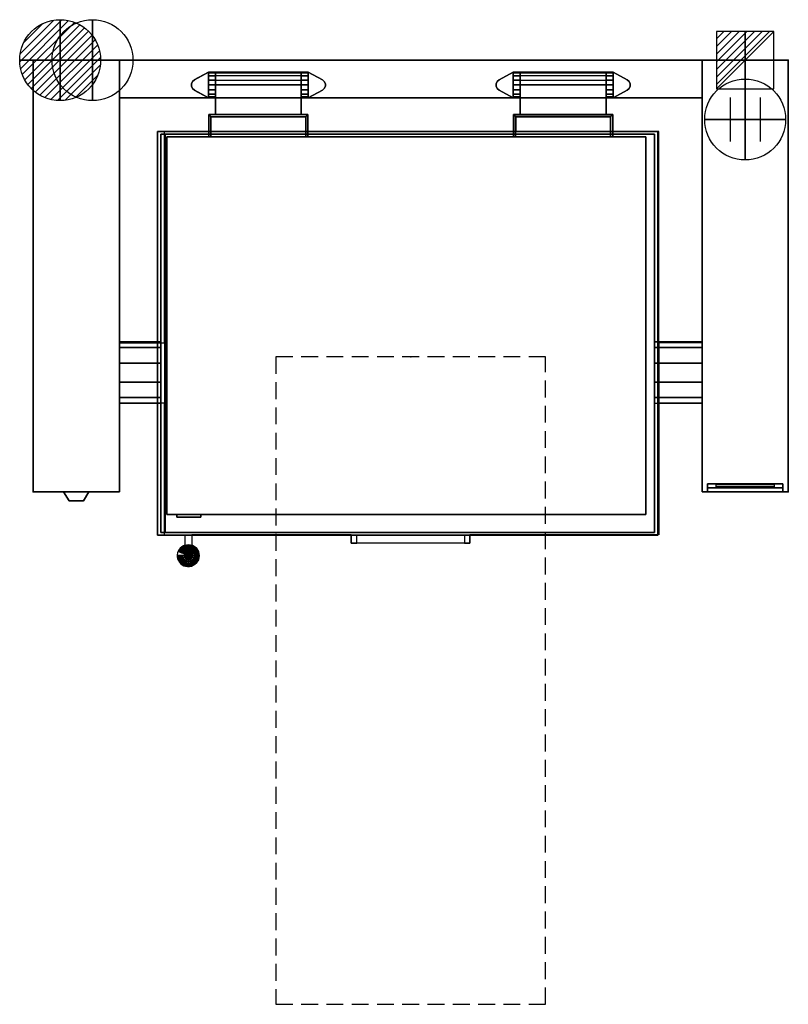
# Model space of a CAD drawing. Extents: x -25 to 1400, y -1750 to 75.
import ezdxf

# ---------------------------------------------------------------- set-up
doc = ezdxf.new("R2010")
doc.units = 0
doc.header["$LTSCALE"] = 50
doc.linetypes.add('CONTINUA', pattern=[0])
doc.linetypes.add('HIDDEN2', pattern=[0.1875, 0.125, -0.0625])
doc.layers.get('0').update_dxf_attribs({"linetype": 'CONTINUOUS'})
for name, color, linetype in [('IQ_200_2D', 1, 'CONTINUA'), ('IQ_200_3D', 1, 'CONTINUA'), ('IQ_204_2D', 7, 'CONTINUA'), ('IQ_204_3D', 7, 'CONTINUOUS'), ('IQ_BLUE_3D', 5, 'CONTINUA'), ('IQ_HIDDEN_3D', 4, 'CONTINUA'), ('IQ_PLATE_2D', 30, 'CONTINUA')]:
    doc.layers.add(name, color=color, linetype=linetype)
for name, color, linetype, lineweight in [('IQ_CON_COLDWATER_INT', 6, 'CONTINUOUS', 25), ('IQ_CON_CONNECTION_INT', 6, 'CONTINUOUS', 25), ('IQ_CON_ELECTRICITY_INT', 6, 'CONTINUOUS', 25), ('IQ_CON_HOTWATER_INT', 6, 'CONTINUOUS', 25)]:
    doc.layers.add(name, color=color, linetype=linetype, lineweight=lineweight)
doc.layers.add('IQ_INS_3D', color=3, linetype='CONTINUA', plot=False)

# ---------------------------------------------------------------- blocks, each defined once
blk = doc.blocks.new('*X1')
at = {"color": 0}
for p, q in [((286.774344, 2204.447934), (296.618251, 2214.291842)), ((286.774344, 2205.862148), (295.204037, 2214.291842)), ((286.774344, 2207.276361), (293.789824, 2214.291842)), ((286.774344, 2208.690575), (292.37561, 2214.291842)), ((286.774344, 2210.104788), (290.961397, 2214.291842)), ((286.774344, 2211.519002), (289.547183, 2214.291842)), ((286.774344, 2212.933216), (288.13297, 2214.291842))]:
    blk.add_line(p, q, dxfattribs=at)
blk = doc.blocks.new('electricity')
for p, q in [((2.121, 2.121), (-2.121, 2.121)), ((-2.121, 2.121), (-2.121, -2.121)), ((-2.121, -2.121), (2.121, 2.121)), ((2.121, -2.121), (2.121, 2.121)), ((-2.121, -2.121), (2.121, -2.121))]:
    blk.add_line(p, q)
at = {"extrusion": (-1, 0, 0)}
for p, q in [((0, -2.121, 2.121), (0, 2.121, 2.121)), ((0, 2.121, -2.121), (0, -2.121, -2.121)), ((0, 2.121, 2.121), (0, 2.121, -2.121)), ((0, 2.121, -2.121), (0, -2.121, 2.121)), ((0, -2.121, -2.121), (0, -2.121, 2.121))]:
    blk.add_line(p, q, dxfattribs=at)
at = {"extrusion": (0, -1, 0)}
for p, q in [((2.121, 0, 2.121), (-2.121, 0, 2.121)), ((-2.121, 0, -2.121), (2.121, 0, -2.121)), ((-2.121, 0, 2.121), (-2.121, 0, -2.121)), ((-2.121, 0, -2.121), (2.121, 0, 2.121)), ((2.121, 0, -2.121), (2.121, 0, 2.121))]:
    blk.add_line(p, q, dxfattribs=at)
at = {"xscale": 0.4000000000000909, "yscale": 0.4000000000000909, "zscale": 0.4000000000000909}
blk.add_blockref('*X1', (-116.831, -883.595), dxfattribs=at)
at = {"extrusion": (-1, 0, 0), "xscale": 0.3999999999999773, "yscale": 0.3999999999999773, "zscale": 0.3999999999999773}
blk.add_blockref('*X1', (-116.831, -883.595), dxfattribs=at)
at = {"extrusion": (0, -1, 0), "xscale": 0.4000000000000909, "yscale": 0.4000000000000909, "zscale": 0.4000000000000909}
blk.add_blockref('*X1', (-116.831, -883.595), dxfattribs=at)
blk = doc.blocks.new('connection')
for p, q in [((-1.106, 1.636), (-1.106, -1.636)), ((1.106, 1.636), (1.106, -1.636)), ((-1.106, 0), (1.106, 0))]:
    blk.add_line(p, q)
at = {"extrusion": (-1, 0, 0)}
for p, q in [((0, 1.106, 1.636), (0, 1.106, -1.636)), ((0, 1.106), (0, -1.106)), ((0, -1.106, 1.636), (0, -1.106, -1.636))]:
    blk.add_line(p, q, dxfattribs=at)
at = {"extrusion": (0, -1, 0)}
for p, q in [((-1.106, 0, 1.636), (-1.106, 0, -1.636)), ((-1.106, 0), (1.106, 0)), ((1.106, 0, 1.636), (1.106, 0, -1.636))]:
    blk.add_line(p, q, dxfattribs=at)
blk.add_circle((0, 0), 3)
at = {"extrusion": (-1, 0, 0)}
blk.add_circle((0, 0), 3, dxfattribs=at)
at = {"extrusion": (0, -1, 0)}
blk.add_circle((0, 0), 3, dxfattribs=at)
blk = doc.blocks.new('coldwater')
blk.add_circle((0, 0), 3)
at = {"extrusion": (-1, 0, 0)}
blk.add_circle((0, 0), 3, dxfattribs=at)
at = {"extrusion": (0, -1, 0)}
blk.add_circle((0, 0), 3, dxfattribs=at)
blk = doc.blocks.new('*X6')
at = {"color": 0}
for p, q in [((134.08, 2208.73), (141.89, 2216.54)), ((134.16, 2210.23), (140.39, 2216.46)), ((134.24, 2207.47), (143.15, 2216.38)), ((134.56, 2206.38), (144.24, 2216.06)), ((134.8, 2212.28), (138.34, 2215.82)), ((135.01, 2205.42), (145.2, 2215.61)), ((135.56, 2204.56), (146.06, 2215.06)), ((136.22, 2203.8), (146.82, 2214.4)), ((136.96, 2203.13), (147.49, 2213.66)), ((137.81, 2202.56), (148.06, 2212.81)), ((138.76, 2202.1), (148.52, 2211.86)), ((139.83, 2201.76), (148.86, 2210.79)), ((141.06, 2201.57), (149.05, 2209.56)), ((142.52, 2201.61), (149.01, 2208.1)), ((144.44, 2202.12), (148.5, 2206.18))]:
    blk.add_line(p, q, dxfattribs=at)
blk = doc.blocks.new('hotwater')
for p, q in [((0, 0, -3), (0, 0, -3)), ((3, 0), (3, 0))]:
    blk.add_line(p, q)
blk.add_circle((0, 0), 3)
at = {"extrusion": (-1, 0, 0)}
blk.add_circle((0, 0), 3, dxfattribs=at)
at = {"extrusion": (0, -1, 0)}
blk.add_circle((0, 0), 3, dxfattribs=at)
blk.add_point((0, 0))
blk.add_point((0, 0))
at = {"xscale": 0.4000000000000909, "yscale": 0.4000000000000909, "zscale": 0.4000000000000909}
blk.add_blockref('*X6', (-56.628, -883.621), dxfattribs=at)
at = {"extrusion": (-1, 0, 0), "xscale": 0.3999999999999773, "yscale": 0.3999999999999773, "zscale": 0.3999999999999773}
blk.add_blockref('*X6', (-56.628, -883.621), dxfattribs=at)
at = {"extrusion": (0, -1, 0), "xscale": 0.4000000000000909, "yscale": 0.4000000000000909, "zscale": 0.4000000000000909}
blk.add_blockref('*X6', (-56.628, -883.621), dxfattribs=at)

msp = doc.modelspace()

# ---------------------------------------------------------------- linework, layer by layer
at = {"layer": 'IQ_200_2D'}
for p, q in [((0, -800), (0, 0)), ((1400, 0), (0, 0)), ((160, 0), (160, -800)), ((1240, 0), (1240, -800)), ((1400, 0), (1400, -800)), ((1240, -70), (160, -70)), ((1160, -132.1), (243.4, -132.1)), ((243.4, -524), (243.4, -132.1)), ((1160, -524), (1160, -132.1)), ((243.4, -636), (160, -636)), ((243.4, -880), (243.4, -636)), ((1240, -636), (1160, -636)), ((1160, -636), (1160, -880)), ((160, -800), (0, -800)), ((1400, -800), (1240, -800)), ((243.4, -880), (282, -880)), ((282, -898.9), (282, -880)), ((589.3, -880), (294, -880)), ((294, -880), (294, -899.4)), ((589.3, -895), (589.3, -880)), ((1160, -880), (809.8, -880)), ((809.8, -880), (809.8, -895)), ((809.8, -895), (589.3, -895))]:
    msp.add_line(p, q, dxfattribs=at)
for points in [[(160, -524), (243.4, -524)], [(1240, -524), (1160, -524)]]:
    msp.add_lwpolyline(points, dxfattribs=at)
msp.add_arc((287.2, -918.4), 20.2, 104.8769, 70.2275, dxfattribs=at)
at = {"layer": 'IQ_200_3D'}
for points in [[(0, -800, 500), (0, -800, 860), (0, 0, 860), (0, 0, 500)], [(0, 0, 500), (0, 0, 860), (160, 0, 860), (160, 0, 500)], [(0, -800, 900), (0, -800, 860), (0, 0, 860), (0, 0, 900)], [(0, -800, 860), (0, -800, 860), (0, -800, 860), (0, 0, 860)], [(0, 0, 900), (0, 0, 860), (160, 0, 860), (160, 0, 900)], [(0, 0, 860), (0, -800, 860), (160, -800, 860), (160, 0, 860)], [(105, 0, 900), (105, 0, 900), (0, 0, 900)], [(160, 0, 900), (160, -800, 900), (0, -800, 900), (0, 0, 900)], [(160, 0, 900), (160, 0, 500), (1240, 0, 500), (1240, 0, 900)], [(160, -70, 500), (160, 0, 500), (1240, 0, 500), (1240, -70, 500)], [(160, -70, 900), (160, 0, 900), (1240, 0, 900), (1240, -70, 900)], [(160, 0, 500), (160, 0, 860), (160, -800, 860), (160, -800, 500)], [(160, 0, 860), (160, -800, 860), (160, -800, 900), (160, 0, 900)], [(1240, -800, 500), (1240, -800, 860), (1240, 0, 860), (1240, 0, 500)], [(1240, 0, 500), (1240, 0, 860), (1400, 0, 860), (1400, 0, 500)], [(1240, -800, 900), (1240, -800, 860), (1240, 0, 860), (1240, 0, 900)], [(1240, -800, 860), (1240, -800, 860), (1240, -800, 860), (1240, 0, 860)], [(1240, 0, 900), (1240, 0, 860), (1400, 0, 860), (1400, 0, 900)], [(1240, 0, 860), (1240, -800, 860), (1400, -800, 860), (1400, 0, 860)], [(1400, 0, 900), (1400, 0, 900), (1240, 0, 900)], [(1400, 0, 900), (1400, -800, 900), (1240, -800, 900), (1240, 0, 900)], [(1400, 0, 500), (1400, 0, 860), (1400, -800, 860), (1400, -800, 500)], [(1400, 0, 900), (1400, 0, 860), (1400, 0, 900)], [(1400, 0, 860), (1400, -800, 860), (1400, -800, 900), (1400, 0, 900)], [(298.8, -36.3, 900), (298.8, -36.3, 908), (295.2, -39.4, 908), (295.2, -39.4, 900)], [(325, -22, 900), (325, -22, 908), (298.8, -36.3, 908), (298.8, -36.3, 900)], [(338, -22, 932), (325, -22, 932), (325, -22, 908), (338, -22, 908)], [(338, -23.8, 941.2), (325, -23.8, 941.2), (325, -22, 932), (338, -22, 932)], [(338, -22, 908), (325, -22, 908), (325, -70, 908), (338, -70, 908)], [(338, -22, 900), (338, -22, 908), (325, -22, 908), (325, -22, 900)], [(338, -29, 949), (325, -29, 949), (325, -23.8, 941.2), (338, -23.8, 941.2)], [(338, -36.8, 954.2), (325, -36.8, 954.2), (325, -29, 949), (338, -29, 949)], [(338, -70, 900), (338, -70, 908), (338, -22, 908), (338, -22, 900)], [(338, -70, 932), (338, -70, 908), (338, -22, 908), (338, -22, 932.1)], [(338, -22, 932), (497, -22, 932), (497, -23.8, 941.2), (338, -23.8, 941.2)], [(497, -22, 932), (497, -22, 900), (338, -22, 900), (338, -22, 932)], [(338, -29, 949.1), (338, -23.8, 941.2), (497, -23.8, 941.2), (497, -29, 949)], [(497, -36.8, 954.2), (497, -29, 949), (338, -29, 949.1), (338, -36.8, 954.2)], [(497, -22, 900), (497, -22, 908), (510, -22, 908), (510, -22, 900)], [(497, -70, 900), (497, -70, 908), (497, -22, 908), (497, -22, 900)], [(497, -22, 932), (510, -22, 932), (510, -22, 908), (497, -22, 908)], [(497, -23.8, 941.2), (510, -23.8, 941.2), (510, -22, 932), (497, -22, 932)], [(497, -22, 908), (510, -22, 908), (510, -70, 908), (497, -70, 908)], [(497, -22, 932.2), (497, -22, 908), (497, -70, 908), (497, -70, 932)], [(497, -29, 949), (510, -29, 949), (510, -23.8, 941.2), (497, -23.8, 941.2)], [(497, -36.8, 954.2), (510, -36.8, 954.2), (510, -29, 949), (497, -29, 949)], [(510, -22, 900), (510, -22, 908), (536.3, -36.3, 908), (536.3, -36.3, 900)], [(536.3, -36.3, 900), (536.3, -36.3, 908), (539.8, -39.4, 908), (539.8, -39.4, 900)], [(860.2, -39.4, 900), (860.2, -39.4, 908), (863.7, -36.3, 908), (863.7, -36.3, 900)], [(863.7, -36.3, 900), (863.7, -36.3, 908), (890, -22, 908), (890, -22, 900)], [(903, -22, 908), (890, -22, 908), (890, -22, 932), (903, -22, 932)], [(903, -22, 932), (890, -22, 932), (890, -23.8, 941.2), (903, -23.8, 941.2)], [(903, -70, 908), (890, -70, 908), (890, -22, 908), (903, -22, 908)], [(890, -22, 900), (890, -22, 908), (903, -22, 908), (903, -22, 900)], [(903, -23.8, 941.2), (890, -23.8, 941.2), (890, -29, 949), (903, -29, 949)], [(903, -29, 949), (890, -29, 949), (890, -36.8, 954.2), (903, -36.8, 954.2)], [(903, -70, 932), (903, -70, 908), (903, -22, 908), (903, -22, 932.2)], [(1062, -23.8, 941.2), (903, -23.8, 941.2), (903, -22, 932), (1062, -22, 932)], [(1062, -22, 932), (1062, -22, 900), (903, -22, 900), (903, -22, 932)], [(903, -22, 900), (903, -22, 908), (903, -70, 908), (903, -70, 900)], [(903, -29, 949), (903, -23.8, 941.2), (1062, -23.8, 941.2), (1062, -29, 949.1)], [(1062, -36.8, 954.2), (1062, -29, 949.1), (903, -29, 949), (903, -36.8, 954.2)], [(1062, -22, 932.1), (1062, -22, 908), (1062, -70, 908), (1062, -70, 932)], [(1062, -22, 908), (1075, -22, 908), (1075, -22, 932), (1062, -22, 932)], [(1062, -22, 932), (1075, -22, 932), (1075, -23.8, 941.2), (1062, -23.8, 941.2)], [(1062, -70, 908), (1075, -70, 908), (1075, -22, 908), (1062, -22, 908)], [(1075, -22, 900), (1075, -22, 908), (1062, -22, 908), (1062, -22, 900)], [(1062, -22, 900), (1062, -22, 908), (1062, -70, 908), (1062, -70, 900)], [(1062, -23.8, 941.2), (1075, -23.8, 941.2), (1075, -29, 949), (1062, -29, 949)], [(1062, -29, 949), (1075, -29, 949), (1075, -36.8, 954.2), (1062, -36.8, 954.2)], [(1101.3, -36.3, 900), (1101.3, -36.3, 908), (1075, -22, 908), (1075, -22, 900)], [(1104.8, -39.4, 900), (1104.8, -39.4, 908), (1101.3, -36.3, 908), (1101.3, -36.3, 900)], [(295.2, -39.4, 900), (295.2, -39.4, 908), (293.3, -43.7, 908), (293.3, -43.7, 900)], [(293.3, -43.7, 900), (293.3, -43.7, 908), (293.3, -48.3, 908), (293.3, -48.3, 900)], [(293.3, -48.3, 900), (293.3, -48.3, 908), (295.2, -52.6, 908), (295.2, -52.6, 900)], [(295.2, -52.6, 900), (295.2, -52.6, 908), (298.8, -55.7, 908), (298.8, -55.7, 900)], [(338, -46, 956), (325, -46, 956), (325, -36.8, 954.2), (338, -36.8, 954.2)], [(338, -55.2, 954.2), (325, -55.2, 954.2), (325, -46, 956), (338, -46, 956)], [(338, -46, 956), (338, -36.8, 954.2), (497, -36.8, 954.2), (497, -46, 956)], [(338, -101, 956), (338, -46, 956), (497, -46, 956), (497, -101, 956)], [(338, -101, 911), (338, -46, 911), (497, -46, 911), (497, -101, 911)], [(338, -101, 956), (338, -46, 956), (338, -46, 911), (338, -101, 911)], [(497, -46, 956), (510, -46, 956), (510, -36.8, 954.2), (497, -36.8, 954.2)], [(497, -55.2, 954.2), (510, -55.2, 954.2), (510, -46, 956), (497, -46, 956)], [(497, -101, 956), (497, -46, 956), (497, -46, 911), (497, -101, 911)], [(539.8, -52.6, 900), (539.8, -52.6, 908), (536.3, -55.7, 908), (536.3, -55.7, 900)], [(539.8, -39.4, 900), (539.8, -39.4, 908), (541.8, -43.7, 908), (541.8, -43.7, 900)], [(541.8, -48.3, 900), (541.8, -48.3, 908), (539.8, -52.6, 908), (539.8, -52.6, 900)], [(541.8, -43.7, 900), (541.8, -43.7, 908), (541.8, -48.3, 908), (541.8, -48.3, 900)], [(858.3, -43.7, 900), (858.3, -43.7, 908), (860.2, -39.4, 908), (860.2, -39.4, 900)], [(858.3, -48.3, 900), (858.3, -48.3, 908), (858.3, -43.7, 908), (858.3, -43.7, 900)], [(860.2, -52.6, 900), (860.2, -52.6, 908), (858.3, -48.3, 908), (858.3, -48.3, 900)], [(863.7, -55.7, 900), (863.7, -55.7, 908), (860.2, -52.6, 908), (860.2, -52.6, 900)], [(903, -36.8, 954.2), (890, -36.8, 954.2), (890, -46, 956), (903, -46, 956)], [(903, -46, 956), (890, -46, 956), (890, -55.2, 954.2), (903, -55.2, 954.2)], [(903, -46, 956), (903, -36.8, 954.2), (1062, -36.8, 954.2), (1062, -46, 956)], [(903, -101, 956), (903, -46, 956), (1062, -46, 956), (1062, -101, 956)], [(903, -101, 911), (903, -46, 911), (1062, -46, 911), (1062, -101, 911)], [(903, -101, 911), (903, -46, 911), (903, -46, 956), (903, -101, 956)], [(1062, -36.8, 954.2), (1075, -36.8, 954.2), (1075, -46, 956), (1062, -46, 956)], [(1062, -101, 911), (1062, -46, 911), (1062, -46, 956), (1062, -101, 956)], [(1062, -46, 956), (1075, -46, 956), (1075, -55.2, 954.2), (1062, -55.2, 954.2)], [(1101.3, -55.7, 900), (1101.3, -55.7, 908), (1104.8, -52.6, 908), (1104.8, -52.6, 900)], [(1106.7, -43.7, 900), (1106.7, -43.7, 908), (1104.8, -39.4, 908), (1104.8, -39.4, 900)], [(1104.8, -52.6, 900), (1104.8, -52.6, 908), (1106.7, -48.3, 908), (1106.7, -48.3, 900)], [(1106.7, -48.3, 900), (1106.7, -48.3, 908), (1106.7, -43.7, 908), (1106.7, -43.7, 900)], [(160, -70, 900), (160, -70, 500), (1240, -70, 500), (1240, -70, 900)], [(298.8, -55.7, 900), (298.8, -55.7, 908), (325, -70, 908), (325, -70, 900)], [(338, -63, 949), (325, -63, 949), (325, -55.2, 954.2), (338, -55.2, 954.2)], [(338, -68.2, 941.2), (325, -68.2, 941.2), (325, -63, 949), (338, -63, 949)], [(338, -70, 932), (325, -70, 932), (325, -68.2, 941.2), (338, -68.2, 941.2)], [(338, -70, 908), (325, -70, 908), (325, -70, 932), (338, -70, 932)], [(325, -70, 900), (325, -70, 908), (338, -70, 908), (338, -70, 900)], [(497, -63, 949), (510, -63, 949), (510, -55.2, 954.2), (497, -55.2, 954.2)], [(497, -68.2, 941.2), (510, -68.2, 941.2), (510, -63, 949), (497, -63, 949)], [(497, -70, 932), (510, -70, 932), (510, -68.2, 941.2), (497, -68.2, 941.2)], [(510, -70, 900), (510, -70, 908), (497, -70, 908), (497, -70, 900)], [(497, -70, 908), (510, -70, 908), (510, -70, 932), (497, -70, 932)], [(536.3, -55.7, 900), (536.3, -55.7, 908), (510, -70, 908), (510, -70, 900)], [(890, -70, 900), (890, -70, 908), (863.7, -55.7, 908), (863.7, -55.7, 900)], [(903, -55.2, 954.2), (890, -55.2, 954.2), (890, -63, 949), (903, -63, 949)], [(903, -63, 949), (890, -63, 949), (890, -68.2, 941.2), (903, -68.2, 941.2)], [(903, -68.2, 941.2), (890, -68.2, 941.2), (890, -70, 932), (903, -70, 932)], [(903, -70, 932), (890, -70, 932), (890, -70, 908), (903, -70, 908)], [(903, -70, 900), (903, -70, 908), (890, -70, 908), (890, -70, 900)], [(1062, -55.2, 954.2), (1075, -55.2, 954.2), (1075, -63, 949), (1062, -63, 949)], [(1062, -63, 949), (1075, -63, 949), (1075, -68.2, 941.2), (1062, -68.2, 941.2)], [(1062, -68.2, 941.2), (1075, -68.2, 941.2), (1075, -70, 932), (1062, -70, 932)], [(1062, -70, 932), (1075, -70, 932), (1075, -70, 908), (1062, -70, 908)], [(1062, -70, 900), (1062, -70, 908), (1075, -70, 908), (1075, -70, 900)], [(1075, -70, 900), (1075, -70, 908), (1101.3, -55.7, 908), (1101.3, -55.7, 900)], [(509.5, -101, 911), (325.5, -101, 911), (325.5, -101, 956), (509.5, -101, 956)], [(325.5, -101, 956), (329.5, -105, 956), (505.5, -105, 956), (509.5, -101, 956)], [(325.5, -101, 911), (329.5, -105, 911), (505.5, -105, 911), (509.5, -101, 911)], [(325.5, -101, 911), (325.5, -142, 911), (325.5, -142, 956), (325.5, -101, 956)], [(325.5, -142, 956), (325.5, -101, 956), (329.5, -105, 956), (329.5, -142, 956)], [(325.5, -142, 911), (325.5, -101, 911), (329.5, -105, 911), (329.5, -142, 911)], [(505.5, -105, 911), (329.5, -105, 911), (329.5, -105, 956), (505.5, -105, 956)], [(329.5, -105, 911), (329.5, -142, 911), (329.5, -142, 956), (329.5, -105, 956)], [(505.5, -142, 956), (505.5, -105, 956), (509.5, -101, 956), (509.5, -142, 956)], [(505.5, -142, 911), (505.5, -105, 911), (509.5, -101, 911), (509.5, -142, 911)], [(505.5, -105, 956), (505.5, -142, 956), (505.5, -142, 911), (505.5, -105, 911)], [(509.5, -101, 956), (509.5, -142, 956), (509.5, -142, 911), (509.5, -101, 911)], [(890.5, -101, 956), (1074.5, -101, 956), (1074.5, -101, 911), (890.5, -101, 911)], [(890.5, -101, 956), (894.5, -105, 956), (1070.5, -105, 956), (1074.5, -101, 956)], [(890.5, -101, 911), (894.5, -105, 911), (1070.5, -105, 911), (1074.5, -101, 911)], [(890.5, -101, 911), (890.5, -142, 911), (890.5, -142, 956), (890.5, -101, 956)], [(890.5, -142, 956), (890.5, -101, 956), (894.5, -105, 956), (894.5, -142, 956)], [(890.5, -142, 911), (890.5, -101, 911), (894.5, -105, 911), (894.5, -142, 911)], [(894.5, -105, 956), (1070.5, -105, 956), (1070.5, -105, 911), (894.5, -105, 911)], [(894.5, -105, 911), (894.5, -142, 911), (894.5, -142, 956), (894.5, -105, 956)], [(1070.5, -142, 956), (1070.5, -105, 956), (1074.5, -101, 956), (1074.5, -142, 956)], [(1070.5, -142, 911), (1070.5, -105, 911), (1074.5, -101, 911), (1074.5, -142, 911)], [(1070.5, -105, 956), (1070.5, -142, 956), (1070.5, -142, 911), (1070.5, -105, 911)], [(1074.5, -101, 956), (1074.5, -142, 956), (1074.5, -142, 911), (1074.5, -101, 911)], [(230.8, -880.2, 897), (230.8, -880.2, 833), (230.8, -132, 833), (230.8, -132, 897)], [(230.8, -132, 897), (230.8, -132, 833), (1157.8, -132, 833), (1157.8, -132, 897)], [(230.8, -132, 833), (230.8, -880.2, 833), (1157.8, -880.2, 833), (1157.8, -132, 833)], [(1157.8, -132, 897), (1157.8, -880.2, 897), (230.8, -880.2, 897), (230.8, -132, 897)], [(230.8, -132, 897), (230.8, -880.2, 897), (1157.8, -880.2, 897), (1157.8, -132, 897)], [(236.8, -875.2, 833), (236.8, -875.2, 501.5), (236.8, -137, 501.5), (236.8, -137, 833)], [(236.8, -137, 833), (236.8, -137, 501.5), (1152.1, -137, 501.5), (1152.1, -137, 833)], [(236.8, -137, 501.5), (236.8, -875.2, 501.5), (1152.1, -875.2, 501.5), (1152.1, -137, 501.5)], [(1152.1, -137, 833), (1152.1, -875.2, 833), (245.5, -875.2, 833), (245.5, -137, 833)], [(247.6, -842.2, 957.5), (247.6, -842.2, 897), (247.6, -142, 897), (247.6, -142, 957.5)], [(247.6, -142, 957.5), (247.6, -142, 897), (1135.8, -142, 897), (1135.8, -142, 957.5)], [(1135.8, -142, 957.5), (1135.8, -842.2, 957.5), (247.6, -842.2, 957.5), (247.6, -142, 957.5)], [(894.5, -142, 911), (890.5, -142, 911), (890.5, -142, 956), (894.5, -142, 956)], [(1070.5, -142, 956), (1074.5, -142, 956), (1074.5, -142, 911), (1070.5, -142, 911)], [(1135.8, -142, 897), (1135.8, -842.2, 897), (1135.8, -842.2, 957.5), (1135.8, -142, 957.5)], [(1152.1, -137, 501.5), (1152.1, -875.2, 501.5), (1152.1, -875.2, 833), (1152.1, -137, 833)], [(1157.8, -132, 833), (1157.8, -880.2, 833), (1157.8, -880.2, 897), (1157.8, -132, 897)], [(236.8, -869.5, 501.5), (236.8, -869.5, 501.5), (236.8, -869.5, 501.5), (236.8, -181.3, 501.5)], [(160, -532.9, 763.9), (160, -522, 730.4), (236.8, -522, 730.4), (236.8, -532.9, 763.9)], [(160, -522, 730.4), (160, -532.9, 696.9), (236.8, -532.9, 696.9), (236.8, -522, 730.4)], [(1240, -522, 730.4), (1240, -532.9, 696.9), (1152.1, -532.9, 696.9), (1152.1, -522, 730.4)], [(1240, -532.9, 763.9), (1240, -522, 730.4), (1152.1, -522, 730.4), (1152.1, -532.9, 763.9)], [(160, -561.4, 784.6), (160, -532.9, 763.9), (236.8, -532.9, 763.9), (236.8, -561.4, 784.6)], [(160, -532.9, 696.9), (160, -561.4, 676.2), (236.8, -561.4, 676.2), (236.8, -532.9, 696.9)], [(1240, -532.9, 696.9), (1240, -561.4, 676.2), (1152.1, -561.4, 676.2), (1152.1, -532.9, 696.9)], [(1240, -561.4, 784.6), (1240, -532.9, 763.9), (1152.1, -532.9, 763.9), (1152.1, -561.4, 784.6)], [(160, -596.6, 784.6), (160, -561.4, 784.6), (236.8, -561.4, 784.6), (236.8, -596.6, 784.6)], [(160, -561.4, 676.2), (160, -596.6, 676.2), (236.8, -596.6, 676.2), (236.8, -561.4, 676.2)], [(1240, -561.4, 676.2), (1240, -596.6, 676.2), (1152.1, -596.6, 676.2), (1152.1, -561.4, 676.2)], [(1240, -596.6, 784.6), (1240, -561.4, 784.6), (1152.1, -561.4, 784.6), (1152.1, -596.6, 784.6)], [(160, -596.6, 676.2), (160, -625.1, 696.9), (236.8, -625.1, 697), (236.8, -596.6, 676.2)], [(160, -625.1, 763.9), (160, -596.6, 784.6), (236.8, -596.6, 784.6), (236.8, -625.1, 764.2)], [(1240, -625.1, 763.9), (1240, -596.6, 784.6), (1152.1, -596.6, 784.6), (1152.1, -625.1, 764.2)], [(1152.1, -596.6, 676), (1152.1, -625.1, 696.8), (1240, -625.1, 696.9), (1240, -596.6, 676)], [(160, -625.1, 696.9), (160, -636, 730.4), (236.8, -636, 730.5), (236.8, -625.1, 697)], [(160, -636, 730.4), (160, -625.1, 763.9), (236.8, -625.1, 764.2), (236.8, -636, 730.5)], [(1240, -636, 730.4), (1240, -625.1, 763.9), (1152.1, -625.1, 764.2), (1152.1, -636, 730.5)], [(1152.1, -625.1, 696.8), (1152.1, -636, 730.3), (1240, -636, 730.4), (1240, -625.1, 696.9)], [(0, -800, 860), (0, -800, 500), (160, -800, 500), (160, -800, 860)], [(160, -800, 900), (160, -800, 860), (0, -800, 860), (0, -800, 900)], [(160, -800, 860), (160, -800, 860), (0, -800, 860)], [(1400, -800, 860), (1400, -800, 860), (1240, -800, 860)], [(1240, -800, 900), (1240, -800, 553.5), (1250, -800, 553.5), (1250, -800, 900)], [(1240, -800, 500), (1400, -800, 500), (1400, -800, 553.5), (1240, -800, 553.5)], [(1250, -800, 553.5), (1250, -792.5, 561), (1250, -785, 825), (1250, -800, 855)], [(1250, -785, 825), (1390, -785, 825), (1390, -800, 855), (1250, -800, 855)], [(1250, -800, 553.5), (1390, -800, 553.5), (1390, -792.5, 561), (1250, -792.5, 561)], [(1250, -800, 900), (1390, -800, 900), (1390, -800, 855), (1250, -800, 855)], [(1390, -800, 553.5), (1390, -792.5, 561), (1390, -785, 825), (1390, -800, 855)], [(1390, -800, 900), (1400, -800, 900), (1400, -800, 553.5), (1390, -800, 553.5)], [(1135.8, -842.2, 957.5), (1135.8, -842.2, 897), (247.6, -842.2, 897), (247.6, -842.2, 957.5)], [(1152.1, -875.2, 833), (1152.1, -875.2, 501.5), (236.8, -875.2, 501.5), (236.8, -875.2, 833)], [(1157.8, -880.2, 897), (1157.8, -880.2, 833), (230.8, -880.2, 833), (230.8, -880.2, 897)], [(281.9, -911, 926.2), (281.9, -906.2, 927.5), (285.4, -906.2, 923.9), (285.4, -909.2, 923.1)], [(281.9, -913.5, 930.6), (281.9, -906.2, 932.5), (281.9, -906.2, 927.5), (281.9, -911, 926.2)], [(285.4, -915.3, 933.7), (285.4, -906.2, 936.1), (281.9, -906.2, 932.5), (281.9, -913.5, 930.6)], [(281.9, -914.5, 922.7), (281.9, -911, 926.2), (285.4, -909.2, 923.1), (285.4, -911.4, 920.9)], [(281.9, -918.9, 925.2), (281.9, -913.5, 930.6), (281.9, -911, 926.2), (281.9, -914.5, 922.7)], [(281.9, -915.8, 917.9), (281.9, -914.5, 922.7), (285.4, -911.4, 920.9), (285.4, -912.2, 917.9)], [(285.4, -909.2, 923.1), (285.4, -906.2, 923.9), (290.5, -906.2, 923.9), (290.5, -909.2, 923.1)], [(290.5, -915.3, 933.7), (290.5, -906.2, 936.1), (285.4, -906.2, 936.1), (285.4, -915.3, 933.7)], [(285.4, -911.4, 920.9), (285.4, -909.2, 923.1), (290.5, -909.2, 923.1), (290.5, -911.4, 920.9)], [(285.4, -912.2, 917.9), (285.4, -911.4, 920.9), (290.5, -911.4, 920.9), (290.5, -912.2, 917.9)], [(294.1, -911, 926.2), (294.1, -906.2, 927.5), (290.5, -906.2, 923.9), (290.5, -909.2, 923.1)], [(294.1, -913.5, 930.6), (294.1, -906.2, 932.5), (290.5, -906.2, 936.1), (290.5, -915.3, 933.7)], [(294.1, -914.5, 922.7), (294.1, -911, 926.2), (290.5, -909.2, 923.1), (290.5, -911.4, 920.9)], [(294.1, -915.8, 917.9), (294.1, -914.5, 922.7), (290.5, -911.4, 920.9), (290.5, -912.2, 917.9)], [(294.1, -911, 926.2), (294.1, -906.2, 927.5), (294.1, -906.2, 932.5), (294.1, -913.5, 930.6)], [(294.1, -914.5, 922.7), (294.1, -911, 926.2), (294.1, -913.5, 930.6), (294.1, -918.9, 925.2)], [(285.4, -922, 927), (285.4, -915.3, 933.7), (281.9, -913.5, 930.6), (281.9, -918.9, 925.2)], [(281.9, -920.9, 917.9), (281.9, -918.9, 925.2), (281.9, -914.5, 922.7), (281.9, -915.8, 917.9)], [(285.4, -924.4, 917.9), (285.4, -922, 927), (281.9, -918.9, 925.2), (281.9, -920.9, 917.9)], [(290.5, -922, 927), (290.5, -915.3, 933.7), (285.4, -915.3, 933.7), (285.4, -922, 927)], [(290.5, -924.4, 917.9), (290.5, -922, 927), (285.4, -922, 927), (285.4, -924.4, 917.9)], [(294.1, -918.9, 925.2), (294.1, -913.5, 930.6), (290.5, -915.3, 933.7), (290.5, -922, 927)], [(294.1, -920.9, 917.9), (294.1, -918.9, 925.2), (290.5, -922, 927), (290.5, -924.4, 917.9)], [(294.1, -915.8, 917.9), (294.1, -914.5, 922.7), (294.1, -918.9, 925.2), (294.1, -920.9, 917.9)]]:
    msp.add_3dface(points, dxfattribs=at)
at = {"layer": 'IQ_200_3D', "invisible_edges": 15}
for points in [[(589.8, -895.2, 869), (699.8, -895.2, 840.9), (699.8, -895.2, 851.2), (599.8, -895.2, 876.7)], [(589.8, -895.2, 900), (589.8, -895.2, 869), (599.8, -895.2, 876.7), (599.8, -895.2, 900)], [(699.8, -895.2, 840.9), (809.8, -895.2, 869), (799.8, -895.2, 876.7), (699.8, -895.2, 851.2)], [(809.8, -895.2, 869), (809.8, -895.2, 900), (799.8, -895.2, 900), (799.8, -895.2, 876.7)]]:
    msp.add_3dface(points, dxfattribs=at)
at = {"layer": 'IQ_204_2D'}
for p, q in [((337.9, -101.1), (337.9, -22.1)), ((496.9, -101.1), (496.9, -22.1)), ((903.1, -101.1), (903.1, -22.1)), ((1062.1, -101.1), (1062.1, -22.1)), ((509.4, -101.1), (325.6, -101.1)), ((325.6, -101.1), (325.6, -132.1)), ((505.4, -105.1), (329.6, -105.1)), ((329.6, -105.1), (329.6, -132.1)), ((505.4, -105.1), (505.4, -132.1)), ((509.4, -101.1), (509.4, -132.1)), ((890.6, -101.1), (1074.4, -101.1)), ((890.6, -101.1), (890.6, -132.1)), ((894.6, -105.1), (1070.4, -105.1)), ((894.6, -105.1), (894.6, -132.1)), ((1070.4, -105.1), (1070.4, -132.1)), ((1074.4, -101.1), (1074.4, -132.1)), ((243.4, -524), (243.4, -636)), ((1160, -524), (1160, -636)), ((589.3, -880), (809.8, -880))]:
    msp.add_line(p, q, dxfattribs=at)
for points in [[(496.9, -70.1), (509.9, -70.1), (536.2, -55.7), (539.7, -52.6), (541.7, -48.4), (541.7, -43.7), (539.7, -39.5), (536.2, -36.4), (509.9, -22.1), (324.9, -22.1), (298.7, -36.4), (295.1, -39.5), (293.2, -43.7), (293.2, -48.4), (295.1, -52.6), (298.7, -55.7), (324.9, -70.1), (337.9, -70.1)], [(325, -22.1), (325, -70.1)], [(510, -70), (510, -22.1)], [(903.1, -70.1), (890.1, -70.1), (863.8, -55.7), (860.3, -52.6), (858.4, -48.4), (858.4, -43.7), (860.3, -39.5), (863.8, -36.4), (890.1, -22.1), (1075.1, -22.1), (1101.4, -36.4), (1104.9, -39.5), (1106.8, -43.7), (1106.8, -48.4), (1104.9, -52.6), (1101.4, -55.7), (1075.1, -70.1), (1062.1, -70.1)], [(890, -70), (890, -22.1)], [(1075, -22.1), (1075, -70.1)], [(282, -906), (294, -906)]]:
    msp.add_lwpolyline(points, dxfattribs=at)
msp.add_lwpolyline([(282, -898.9), (282, -918, 1), (294, -918), (294, -899.4)], format="xyb", dxfattribs=at)
at = {"layer": 'IQ_204_3D', "extrusion": (0, -1, 0), "elevation": 847.2}
msp.add_lwpolyline([(285.4, 936.1), (281.9, 932.5), (281.9, 927.5), (285.4, 923.9), (290.5, 923.9), (294.1, 927.5), (294.1, 932.5), (290.5, 936.1)], close=True, dxfattribs=at)
at = {"layer": 'IQ_204_3D', "extrusion": (0, -1, 0), "elevation": 880.2}
for points in [[(589.8, 900), (589.8, 869), (699.8, 840.9), (809.8, 869), (809.8, 900)], [(599.8, 900), (599.8, 876.7), (699.8, 851.2), (799.8, 876.7), (799.8, 900)]]:
    msp.add_lwpolyline(points, dxfattribs=at)
at = {"layer": 'IQ_204_3D', "extrusion": (0, -6.12303e-17, -1), "elevation": -917.9}
msp.add_lwpolyline([(-285.4, -924.4), (-281.9, -920.9), (-281.9, -915.8), (-285.4, -912.2), (-290.5, -912.2), (-294.1, -915.8), (-294.1, -920.9), (-290.5, -924.4)], close=True, dxfattribs=at)
at = {"layer": 'IQ_204_3D', "ltscale": 5}
for points in [[(56.5, -800, 805.4), (66.6, -817.1, 802.6), (93.4, -817.1, 802.6), (103.5, -800, 805.4)], [(103.5, -800, 738.6), (93.4, -817.1, 741.4), (66.6, -817.1, 741.4), (56.5, -800, 738.6)], [(66.6, -817.1, 741.4), (66.6, -817.1, 802.6), (93.4, -817.1, 802.6), (93.4, -817.1, 741.4)]]:
    msp.add_3dface(points, dxfattribs=at)
at = {"layer": 'IQ_204_3D'}
for points in [[(1266.5, -786.8, 802.3), (1373.5, -786.8, 802.3), (1373.5, -790.6, 631.4), (1266.5, -790.6, 631.4)], [(1302.5, -790.7, 610.4), (1335.5, -790.7, 610.4), (1335.5, -792.1, 590.4), (1302.5, -792.1, 590.4)], [(589.8, -895.2, 900), (599.8, -895.2, 900), (599.8, -880.2, 900), (589.8, -880.2, 900)], [(799.8, -895.2, 900), (809.8, -895.2, 900), (809.8, -880.2, 900), (799.8, -880.2, 900)]]:
    msp.add_3dface(points, dxfattribs=at)
at = {"layer": 'IQ_BLUE_3D', "ltscale": 5}
for points in [[(56.5, -800, 738.6), (56.5, -800, 805.4), (66.6, -817.1, 802.6), (66.6, -817.1, 741.4)], [(93.4, -817.1, 741.4), (93.4, -817.1, 802.6), (103.5, -800, 805.4), (103.5, -800, 738.6)]]:
    msp.add_3dface(points, dxfattribs=at)
at = {"layer": 'IQ_BLUE_3D'}
msp.add_3dface([(1250, -792.5, 561), (1390, -792.5, 561), (1390, -785, 825), (1250, -785, 825)], dxfattribs=at)
at = {"layer": 'IQ_HIDDEN_3D', "invisible_edges": 15}
for points in [[(295.2, -39.4, 908), (298.8, -36.3, 908), (298.8, -55.7, 908), (295.2, -52.6, 908)], [(298.8, -55.7, 908), (298.8, -36.3, 908), (325, -22, 908), (325, -70, 908)], [(325, -22, 932), (325, -23.8, 941.2), (325, -68.2, 941.2), (325, -70, 932)], [(325, -22, 908), (325, -22, 932), (325, -70, 932), (325, -70, 908)], [(325, -23.8, 941.2), (325, -29, 949), (325, -63, 949), (325, -68.2, 941.2)], [(325, -29, 949), (325, -36.8, 954.2), (325, -55.2, 954.2), (325, -63, 949)], [(536.3, -55.7, 908), (536.3, -36.3, 908), (510, -22, 908), (510, -70, 908)], [(510, -22, 908), (510, -22, 932), (510, -70, 932), (510, -70, 908)], [(510, -22, 932), (510, -23.8, 941.2), (510, -68.2, 941.2), (510, -70, 932)], [(510, -23.8, 941.2), (510, -29, 949), (510, -63, 949), (510, -68.2, 941.2)], [(510, -29, 949), (510, -36.8, 954.2), (510, -55.2, 954.2), (510, -63, 949)], [(539.8, -39.4, 908), (536.3, -36.3, 908), (536.3, -55.7, 908), (539.8, -52.6, 908)], [(860.2, -52.6, 908), (863.7, -55.7, 908), (863.7, -36.3, 908), (860.2, -39.4, 908)], [(890, -70, 908), (890, -22, 908), (863.7, -36.3, 908), (863.7, -55.7, 908)], [(890, -70, 908), (890, -70, 932), (890, -22, 932), (890, -22, 908)], [(890, -70, 932), (890, -68.2, 941.2), (890, -23.8, 941.2), (890, -22, 932)], [(890, -68.2, 941.2), (890, -63, 949), (890, -29, 949), (890, -23.8, 941.2)], [(890, -63, 949), (890, -55.2, 954.2), (890, -36.8, 954.2), (890, -29, 949)], [(1075, -70, 932), (1075, -68.2, 941.2), (1075, -23.8, 941.2), (1075, -22, 932)], [(1075, -70, 908), (1075, -70, 932), (1075, -22, 932), (1075, -22, 908)], [(1075, -70, 908), (1075, -22, 908), (1101.3, -36.3, 908), (1101.3, -55.7, 908)], [(1075, -68.2, 941.2), (1075, -63, 949), (1075, -29, 949), (1075, -23.8, 941.2)], [(1075, -63, 949), (1075, -55.2, 954.2), (1075, -36.8, 954.2), (1075, -29, 949)], [(1104.8, -52.6, 908), (1101.3, -55.7, 908), (1101.3, -36.3, 908), (1104.8, -39.4, 908)], [(295.2, -39.4, 908), (295.2, -52.6, 908), (293.3, -48, 908), (293.3, -43.7, 908)], [(325, -36.8, 954.2), (325, -36.8, 954.2), (325, -46, 956), (325, -55.2, 954.2)], [(510, -36.8, 954.2), (510, -36.8, 954.2), (510, -46, 956), (510, -55.2, 954.2)], [(539.8, -39.4, 908), (539.8, -52.6, 908), (541.8, -48, 908), (541.8, -43.7, 908)], [(858.3, -43.7, 908), (858.3, -48, 908), (860.2, -52.6, 908), (860.2, -39.4, 908)], [(890, -55.2, 954.2), (890, -46, 956), (890, -36.8, 954.2)], [(1075, -55.2, 954.2), (1075, -46, 956), (1075, -36.8, 954.2)], [(1106.7, -43.7, 908), (1106.7, -48, 908), (1104.8, -52.6, 908), (1104.8, -39.4, 908)]]:
    msp.add_3dface(points, dxfattribs=at)
at = {"layer": 'IQ_INS_3D', "color": 3, "linetype": 'HIDDEN2', "ltscale": 5}
for p, q in [((450, -550), (450, -1750)), ((950, -550), (450, -550)), ((950, -1750), (950, -550)), ((450, -1750), (950, -1750))]:
    msp.add_line(p, q, dxfattribs=at)
at = {"layer": 'IQ_INS_3D'}
for p in [(0, 0), (1400, 0), (700, -550), (0, -800), (1400, -800)]:
    msp.add_point(p, dxfattribs=at)
at = {"layer": 'IQ_PLATE_2D', "extrusion": (0, -1, 0)}
for centre in [(100, 840), (100, 565), (1300, 840), (1300, 565)]:
    msp.add_circle(centre, 15, dxfattribs=at)

# ---------------------------------------------------------------- block references
at = {"layer": 'IQ_CON_COLDWATER_INT', "xscale": 25, "yscale": 25, "zscale": 25}
msp.add_blockref('coldwater', (110, 0), dxfattribs=at)
at = {"layer": 'IQ_CON_CONNECTION_INT', "xscale": 25, "yscale": 25, "zscale": 25}
msp.add_blockref('connection', (1320, -110), dxfattribs=at)
at = {"layer": 'IQ_CON_ELECTRICITY_INT', "xscale": 25, "yscale": 25, "zscale": 25}
msp.add_blockref('electricity', (1320, 0), dxfattribs=at)
at = {"layer": 'IQ_CON_HOTWATER_INT', "color": 0, "xscale": 25, "yscale": 25, "zscale": 25}
msp.add_blockref('hotwater', (50, 0), dxfattribs=at)

# ---------------------------------------------------------------- texts
at = {"layer": 'IQ_INS_3D', "flags": 9}
for tag, p, s in [('DIST', (0, 0), '1431.435031707692'), ('ANGOLO', (0, -1.5), '5.221353470736826')]:
    msp.add_attdef(tag, p, s, height=1, dxfattribs=at)

# ---------------------------------------------------------------- meshes
at = {"layer": 'IQ_200_3D'}
mesh = msp.add_polymesh((6, 3), dxfattribs=at)
for k, corner in enumerate([(310.7, -847.2, 945), (310.7, -847.2, 915), (310.7, -847.2, 915), (266.2, -847.2, 945), (266.2, -847.2, 915), (266.2, -847.2, 915), (266.2, -842.2, 945), (266.2, -842.2, 915), (266.2, -847.2, 915), (310.7, -842.2, 945), (310.7, -842.2, 915), (310.7, -847.2, 915), (310.7, -842.2, 945), (310.7, -842.2, 945), (310.7, -847.2, 945), (266.2, -842.2, 945), (266.2, -842.2, 945), (266.2, -847.2, 945)]):
    mesh.set_mesh_vertex(divmod(k, 3), corner)
mesh = msp.add_polymesh((16, 17), dxfattribs=dict(at, m_close=True))
for k, corner in enumerate([(288, -918.3, 824.9), (284.1, -918.3, 824.5), (280.3, -918.3, 823.4), (276.9, -918.3, 821.5), (273.8, -918.3, 819.1), (271.3, -918.3, 816), (269.5, -918.3, 812.6), (268.4, -918.3, 808.8), (268, -918.3, 804.9), (268.4, -918.3, 801), (269.5, -918.3, 797.3), (271.3, -918.3, 793.8), (273.8, -918.3, 790.8), (276.9, -918.3, 788.3), (280.3, -918.3, 786.4), (284.1, -918.3, 785.3), (288, -918.3, 784.9), (288, -918.3, 824.9), (284.4, -919.8, 824.5), (280.9, -921.2, 823.4), (277.7, -922.6, 821.5), (274.9, -923.7, 819.1), (272.6, -924.7, 816), (270.9, -925.4, 812.6), (269.9, -925.8, 808.8), (269.5, -926, 804.9), (269.9, -925.8, 801), (270.9, -925.4, 797.3), (272.6, -924.7, 793.8), (274.9, -923.7, 790.8), (277.7, -922.6, 788.3), (280.9, -921.2, 786.4), (284.4, -919.8, 785.3), (288, -918.3, 784.9), (288, -918.3, 824.9), (285.2, -921.1, 824.5), (282.6, -923.7, 823.4), (280.1, -926.2, 821.5), (278, -928.3, 819.1), (276.2, -930.1, 816), (274.9, -931.4, 812.6), (274.1, -932.2, 808.8), (273.8, -932.5, 804.9), (274.1, -932.2, 801), (274.9, -931.4, 797.3), (276.2, -930.1, 793.8), (278, -928.3, 790.8), (280.1, -926.2, 788.3), (282.6, -923.7, 786.4), (285.2, -921.1, 785.3), (288, -918.3, 784.9), (288, -918.3, 824.9), (286.5, -921.9, 824.5), (285, -925.4, 823.4), (283.7, -928.6, 821.5), (282.6, -931.4, 819.1), (281.6, -933.7, 816), (280.9, -935.4, 812.6), (280.5, -936.4, 808.8), (280.3, -936.8, 804.9), (280.5, -936.4, 801), (280.9, -935.4, 797.3), (281.6, -933.7, 793.8), (282.6, -931.4, 790.8), (283.7, -928.6, 788.3), (285, -925.4, 786.4), (286.5, -921.9, 785.3), (288, -918.3, 784.9), (288, -918.3, 824.9), (288, -922.2, 824.5), (288, -926, 823.4), (288, -929.4, 821.5), (288, -932.5, 819.1), (288, -934.9, 816), (288, -936.8, 812.6), (288, -937.9, 808.8), (288, -938.3, 804.9), (288, -937.9, 801), (288, -936.8, 797.3), (288, -934.9, 793.8), (288, -932.5, 790.8), (288, -929.4, 788.3), (288, -926, 786.4), (288, -922.2, 785.3), (288, -918.3, 784.9), (288, -918.3, 824.9), (289.5, -921.9, 824.5), (290.9, -925.4, 823.4), (292.2, -928.6, 821.5), (293.4, -931.4, 819.1), (294.3, -933.7, 816), (295, -935.4, 812.6), (295.5, -936.4, 808.8), (295.6, -936.8, 804.9), (295.5, -936.4, 801), (295, -935.4, 797.3), (294.3, -933.7, 793.8), (293.4, -931.4, 790.8), (292.2, -928.6, 788.3), (290.9, -925.4, 786.4), (289.5, -921.9, 785.3), (288, -918.3, 784.9), (288, -918.3, 824.9), (290.7, -921.1, 824.5), (293.4, -923.7, 823.4), (295.8, -926.2, 821.5), (298, -928.3, 819.1), (299.7, -930.1, 816), (301, -931.4, 812.6), (301.8, -932.2, 808.8), (302.1, -932.5, 804.9), (301.8, -932.2, 801), (301, -931.4, 797.3), (299.7, -930.1, 793.8), (298, -928.3, 790.8), (295.8, -926.2, 788.3), (293.4, -923.7, 786.4), (290.7, -921.1, 785.3), (288, -918.3, 784.9), (288, -918.3, 824.9), (291.6, -919.8, 824.5), (295, -921.2, 823.4), (298.2, -922.6, 821.5), (301, -923.7, 819.1), (303.3, -924.7, 816), (305, -925.4, 812.6), (306.1, -925.8, 808.8), (306.5, -926, 804.9), (306.1, -925.8, 801), (305, -925.4, 797.3), (303.3, -924.7, 793.8), (301, -923.7, 790.8), (298.2, -922.6, 788.3), (295, -921.2, 786.4), (291.6, -919.8, 785.3), (288, -918.3, 784.9), (288, -918.3, 824.9), (291.9, -918.3, 824.5), (295.6, -918.3, 823.4), (299.1, -918.3, 821.5), (302.1, -918.3, 819.1), (304.6, -918.3, 816), (306.5, -918.3, 812.6), (307.6, -918.3, 808.8), (308, -918.3, 804.9), (307.6, -918.3, 801), (306.5, -918.3, 797.3), (304.6, -918.3, 793.8), (302.1, -918.3, 790.8), (299.1, -918.3, 788.3), (295.6, -918.3, 786.4), (291.9, -918.3, 785.3), (288, -918.3, 784.9), (288, -918.3, 824.9), (291.6, -916.8, 824.5), (295, -915.4, 823.4), (298.2, -914.1, 821.5), (301, -912.9, 819.1), (303.3, -912, 816), (305, -911.2, 812.6), (306.1, -910.8, 808.8), (306.5, -910.7, 804.9), (306.1, -910.8, 801), (305, -911.2, 797.3), (303.3, -912, 793.8), (301, -912.9, 790.8), (298.2, -914.1, 788.3), (295, -915.4, 786.4), (291.6, -916.8, 785.3), (288, -918.3, 784.9), (288, -918.3, 824.9), (290.7, -915.6, 824.5), (293.4, -912.9, 823.4), (295.8, -910.5, 821.5), (298, -908.3, 819.1), (299.7, -906.6, 816), (301, -905.3, 812.6), (301.8, -904.4, 808.8), (302.1, -904.2, 804.9), (301.8, -904.4, 801), (301, -905.3, 797.3), (299.7, -906.6, 793.8), (298, -908.3, 790.8), (295.8, -910.5, 788.3), (293.4, -912.9, 786.4), (290.7, -915.6, 785.3), (288, -918.3, 784.9), (288, -918.3, 824.9), (289.5, -914.7, 824.5), (290.9, -911.2, 823.4), (292.2, -908.1, 821.5), (293.4, -905.3, 819.1), (294.3, -903, 816), (295, -901.2, 812.6), (295.5, -900.2, 808.8), (295.6, -899.8, 804.9), (295.5, -900.2, 801), (295, -901.2, 797.3), (294.3, -903, 793.8), (293.4, -905.3, 790.8), (292.2, -908.1, 788.3), (290.9, -911.2, 786.4), (289.5, -914.7, 785.3), (288, -918.3, 784.9), (288, -918.3, 824.9), (288, -914.4, 824.5), (288, -910.7, 823.4), (288, -907.2, 821.5), (288, -904.2, 819.1), (288, -901.7, 816), (288, -899.8, 812.6), (288, -898.7, 808.8), (288, -898.3, 804.9), (288, -898.7, 801), (288, -899.8, 797.3), (288, -901.7, 793.8), (288, -904.2, 790.8), (288, -907.2, 788.3), (288, -910.7, 786.4), (288, -914.4, 785.3), (288, -918.3, 784.9), (288, -918.3, 824.9), (286.5, -914.7, 824.5), (285, -911.2, 823.4), (283.7, -908.1, 821.5), (282.6, -905.3, 819.1), (281.6, -903, 816), (280.9, -901.2, 812.6), (280.5, -900.2, 808.8), (280.3, -899.8, 804.9), (280.5, -900.2, 801), (280.9, -901.2, 797.3), (281.6, -903, 793.8), (282.6, -905.3, 790.8), (283.7, -908.1, 788.3), (285, -911.2, 786.4), (286.5, -914.7, 785.3), (288, -918.3, 784.9), (288, -918.3, 824.9), (285.2, -915.6, 824.5), (282.6, -912.9, 823.4), (280.1, -910.5, 821.5), (278, -908.3, 819.1), (276.2, -906.6, 816), (274.9, -905.3, 812.6), (274.1, -904.4, 808.8), (273.8, -904.2, 804.9), (274.1, -904.4, 801), (274.9, -905.3, 797.3), (276.2, -906.6, 793.8), (278, -908.3, 790.8), (280.1, -910.5, 788.3), (282.6, -912.9, 786.4), (285.2, -915.6, 785.3), (288, -918.3, 784.9), (288, -918.3, 824.9), (284.4, -916.8, 824.5), (280.9, -915.4, 823.4), (277.7, -914.1, 821.5), (274.9, -912.9, 819.1), (272.6, -912, 816), (270.9, -911.2, 812.6), (269.9, -910.8, 808.8), (269.5, -910.7, 804.9), (269.9, -910.8, 801), (270.9, -911.2, 797.3), (272.6, -912, 793.8), (274.9, -912.9, 790.8), (277.7, -914.1, 788.3), (280.9, -915.4, 786.4), (284.4, -916.8, 785.3), (288, -918.3, 784.9)]):
    mesh.set_mesh_vertex(divmod(k, 17), corner)

doc.saveas('drawing.dxf')
